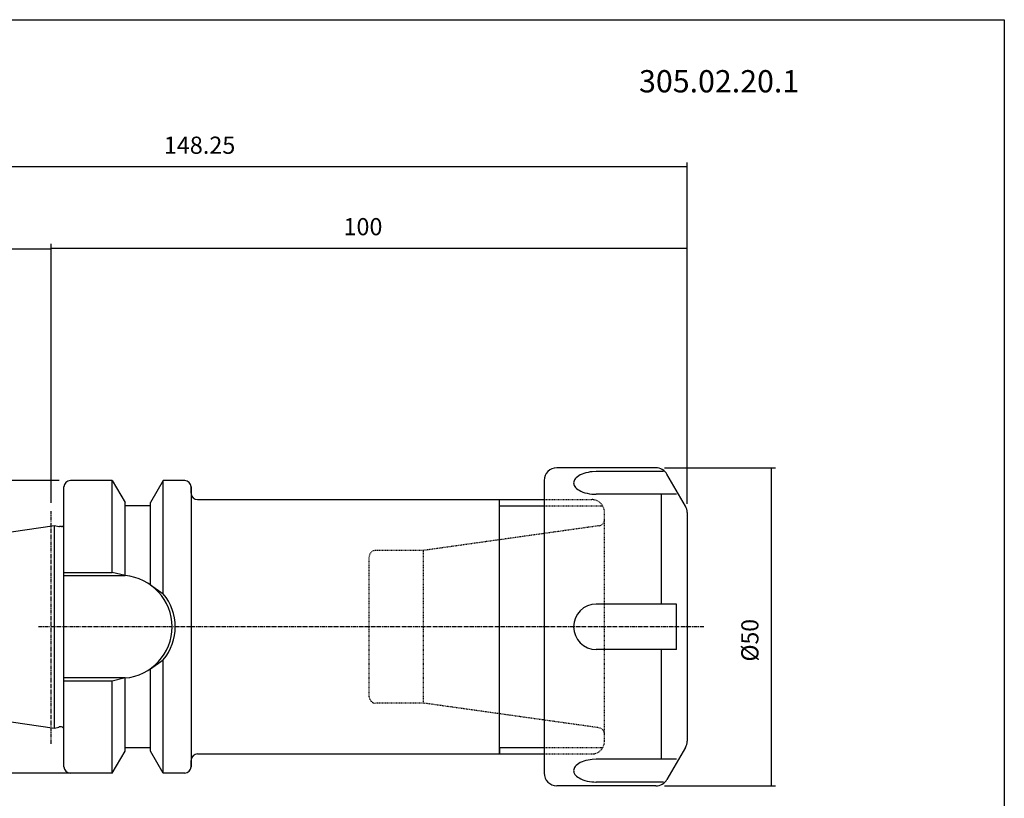
# Model space of a CAD drawing. Extents: x 2 to 289, y 9 to 206.
# Drawn here: x 135 to 289, y 83 to 206 of the extents above; entities that cross this region are included whole.
import ezdxf

# ---------------------------------------------------------------- set-up
doc = ezdxf.new("R2010")
doc.units = 0
doc.header["$MEASUREMENT"] = 0
doc.linetypes.add('CENTER', pattern=[0.95, 0.625, -0.125, 0.075, -0.125])
doc.linetypes.add('DASHED', pattern=[0.2, 0.1, -0.1])
doc.layers.add('CK_LEVEL_1', color=7, linetype='CONTINUOUS')
doc.styles.add('BOX', font='txt.shx', dxfattribs={"height": 1})
doc.dimstyles.new('DIMSTYLE1', dxfattribs={"dimtxt": 2.7, "dimasz": 2.7, "dimexe": 2.7, "dimexo": 0.0625, "dimgap": 0.09, "dimtad": 0, "dimtih": 1, "dimtoh": 1, "dimdec": 4, "dimzin": 0, "dimtxsty": 'STANDARD', "dimcen": 0.09, "dimazin": 3, "dimtfac": 1, "dimtdec": 4, "dimtofl": 0, "dimtmove": 0, "dimatfit": 3, "dimtolj": 1, "dimtzin": 0})

# ---------------------------------------------------------------- blocks, each defined once
blk = doc.blocks.new('*D0')
at = {"layer": 'CK_LEVEL_1', "color": 4, "linetype": 'CONTINUOUS'}
for p, q in [((139.57, 129.77), (139.57, 170.47)), ((239.57, 129.58), (239.57, 170.47)), ((139.57, 169.79), (239.57, 169.79))]:
    blk.add_line(p, q, dxfattribs=at)
for points in [[(139.57, 169.79), (142.27, 170.2), (142.27, 169.39), (139.57, 169.79)], [(239.57, 169.79), (236.87, 169.39), (236.87, 170.2), (239.57, 169.79)]]:
    blk.add_solid(points, dxfattribs=at)
at = {"layer": 'CK_LEVEL_1', "color": 4, "linetype": 'CONTINUOUS', "style": 'BOX'}
blk.add_text('100', height=2.7, dxfattribs=at).set_placement((185.52, 171.82))
blk = doc.blocks.new('*D1')
at = {"layer": 'CK_LEVEL_1', "color": 4, "linetype": 'CONTINUOUS'}
for p, q in [((91.17, 119.56), (91.17, 170.37)), ((139.57, 129.77), (139.57, 170.37)), ((91.17, 169.7), (139.57, 169.7))]:
    blk.add_line(p, q, dxfattribs=at)
for points in [[(91.17, 169.7), (93.87, 170.1), (93.87, 169.29), (91.17, 169.7)], [(139.57, 169.7), (136.87, 169.29), (136.87, 170.1), (139.57, 169.7)]]:
    blk.add_solid(points, dxfattribs=at)
at = {"layer": 'CK_LEVEL_1', "color": 4, "linetype": 'CONTINUOUS', "style": 'BOX'}
blk.add_text('48.25', height=2.7, dxfattribs=at).set_placement((110.94, 172.83))
blk = doc.blocks.new('*D2')
at = {"layer": 'CK_LEVEL_1', "color": 4, "linetype": 'CONTINUOUS'}
for p, q in [((91.17, 119.56), (91.17, 183.28)), ((239.57, 129.58), (239.57, 183.28)), ((91.17, 182.61), (239.57, 182.61))]:
    blk.add_line(p, q, dxfattribs=at)
for points in [[(91.17, 182.61), (93.87, 183.01), (93.87, 182.2), (91.17, 182.61)], [(239.57, 182.61), (236.87, 182.2), (236.87, 183.01), (239.57, 182.61)]]:
    blk.add_solid(points, dxfattribs=at)
at = {"layer": 'CK_LEVEL_1', "color": 4, "linetype": 'CONTINUOUS', "style": 'BOX'}
blk.add_text('148.25', height=2.7, dxfattribs=at).set_placement((157.27, 184.63))
blk = doc.blocks.new('*D3')
at = {"layer": 'CK_LEVEL_1', "color": 4, "linetype": 'CONTINUOUS'}
for p, q in [((236.01, 135.26), (253.48, 135.26)), ((252.8, 135.26), (252.8, 85.26)), ((236.01, 85.26), (253.48, 85.26))]:
    blk.add_line(p, q, dxfattribs=at)
for points in [[(252.8, 135.26), (253.21, 132.56), (252.4, 132.56), (252.8, 135.26)], [(252.8, 85.26), (252.4, 87.96), (253.21, 87.96), (252.8, 85.26)]]:
    blk.add_solid(points, dxfattribs=at)
at = {"layer": 'CK_LEVEL_1', "color": 4, "linetype": 'CONTINUOUS', "style": 'BOX', "width": 0.98}
blk.add_text('%%c50', height=2.7, rotation=90, dxfattribs=at).set_placement((250.78, 104.8))
blk = doc.blocks.new('*D4')
at = {"layer": 'CK_LEVEL_1', "color": 4, "linetype": 'CONTINUOUS'}
for p, q in [((140.82, 133.26), (70.76, 133.26)), ((71.43, 133.26), (71.43, 87.26)), ((144.22, 87.26), (70.76, 87.26))]:
    blk.add_line(p, q, dxfattribs=at)
for points in [[(71.43, 133.26), (71.84, 130.56), (71.03, 130.56), (71.43, 133.26)], [(71.43, 87.26), (71.03, 89.96), (71.84, 89.96), (71.43, 87.26)]]:
    blk.add_solid(points, dxfattribs=at)
at = {"layer": 'CK_LEVEL_1', "color": 4, "linetype": 'CONTINUOUS', "style": 'BOX'}
blk.add_text('%%c46', height=2.7, rotation=90, dxfattribs=at).set_placement((69.41, 100.48))

msp = doc.modelspace()

# ---------------------------------------------------------------- linework, layer by layer
at = {"layer": 'CK_LEVEL_1', "color": 7, "linetype": 'CONTINUOUS'}
for p, q in [((234.66493, 135.26139), (219.0724, 135.26139)), ((149.1724, 133.26139), (142.5724, 133.26139)), ((143.5724, 133.26139), (142.5724, 133.26139)), ((149.1724, 133.26139), (151.1724, 129.79729)), ((149.1724, 118.81139), (149.1724, 133.26139)), ((157.1724, 133.26139), (155.1724, 129.79729)), ((160.5724, 133.26139), (157.1724, 133.26139)), ((157.1724, 115.46605), (157.1724, 133.26139)), ((160.5724, 133.26139), (159.5724, 133.26139)), ((217.0724, 133.26139), (217.0724, 87.26139)), ((235.85338, 134.66615), (225.28669, 134.66615)), ((239.30445, 129.22549), (236.39698, 134.26139)), ((141.5724, 88.26139), (141.5724, 132.26139)), ((141.5724, 131.26139), (141.5724, 132.26139)), ((161.5724, 132.26139), (161.5724, 88.26139)), ((161.5724, 131.26139), (161.5724, 132.26139)), ((161.5724, 131.26139), (161.5724, 89.26139)), ((162.5724, 130.26139), (217.0724, 130.26139)), ((210.0724, 129.26139), (210.0724, 130.26139)), ((210.0724, 129.26139), (210.0724, 130.26139)), ((237.91534, 131.09472), (225.28669, 131.09472)), ((235.50972, 113.83282), (235.50972, 131.09472)), ((151.1724, 118.31139), (151.1724, 129.79729)), ((155.1724, 129.26139), (151.1724, 129.26139)), ((155.1724, 116.84729), (155.1724, 129.79729)), ((210.0724, 91.26139), (210.0724, 129.26139)), ((210.0724, 91.26139), (210.0724, 129.26139)), ((239.5724, 128.22549), (239.5724, 92.29729)), ((92.0281, 119.20288), (140.0724, 126.20931)), ((140.0724, 126.20931), (140.76795, 126.02294)), ((140.0724, 94.31347), (140.0724, 126.20931)), ((141.1724, 126.00931), (140.87148, 126.00931)), ((141.5724, 118.31139), (151.1724, 118.31139)), ((237.91534, 113.83282), (225.28669, 113.83282)), ((237.91534, 106.68996), (237.91534, 113.83282)), ((237.91534, 106.68996), (225.28669, 106.68996)), ((235.50972, 89.42806), (235.50972, 106.68996)), ((157.1724, 87.26139), (157.1724, 105.05673)), ((151.1724, 102.21139), (141.5724, 102.21139)), ((151.1724, 90.72549), (151.1724, 102.21139)), ((155.1724, 90.72549), (155.1724, 103.67549)), ((92.0281, 101.3199), (140.0724, 94.31347)), ((149.1724, 87.26139), (149.1724, 101.71139)), ((140.0724, 94.31347), (140.76795, 94.49984)), ((141.1724, 94.51347), (140.87148, 94.51347)), ((149.1724, 87.26139), (151.1724, 90.72549)), ((151.1724, 91.26139), (155.1724, 91.26139)), ((157.1724, 87.26139), (155.1724, 90.72549)), ((162.5724, 90.26139), (217.0724, 90.26139)), ((210.0724, 90.26139), (210.0724, 91.26139)), ((210.0724, 91.26139), (210.0724, 90.26139)), ((210.0724, 91.26139), (210.0724, 90.26139)), ((210.0724, 90.26139), (210.0724, 91.26139)), ((239.30445, 91.29729), (236.39698, 86.26139)), ((141.5724, 88.26139), (141.5724, 89.26139)), ((161.5724, 88.26139), (161.5724, 89.26139)), ((161.5724, 88.26139), (161.5724, 89.26139)), ((237.91534, 89.42806), (225.28669, 89.42806)), ((149.1724, 87.26139), (142.5724, 87.26139)), ((143.5724, 87.26139), (142.5724, 87.26139)), ((160.5724, 87.26139), (157.1724, 87.26139)), ((160.5724, 87.26139), (159.5724, 87.26139)), ((234.66493, 85.26139), (219.0724, 85.26139)), ((235.85338, 85.85663), (225.28669, 85.85663))]:
    msp.add_line(p, q, dxfattribs=at)
at = {"layer": 'CK_LEVEL_1', "color": 2, "linetype": 'DASHED'}
for p, q in [((217.0724, 130.26139), (224.5724, 130.26139)), ((217.0724, 129.26139), (226.30445, 129.26139)), ((226.5724, 92.26139), (226.5724, 128.26139)), ((225.71158, 126.14041), (198.11093, 122.26139)), ((189.5724, 99.26139), (189.5724, 121.26139)), ((198.11093, 122.26139), (190.5724, 122.26139)), ((198.11093, 98.26139), (198.11093, 122.26139)), ((198.11093, 98.26139), (190.5724, 98.26139)), ((225.71158, 94.38237), (198.11093, 98.26139)), ((217.0724, 91.26139), (226.30445, 91.26139)), ((217.0724, 90.26139), (224.5724, 90.26139))]:
    msp.add_line(p, q, dxfattribs=at)
at = {"layer": 'CK_LEVEL_1', "color": 4, "linetype": 'CONTINUOUS'}
for p, q in [((210.0724, 129.26139), (217.0724, 129.26139)), ((210.0724, 129.26139), (217.0724, 129.26139)), ((141.5724, 118.81139), (149.1724, 118.81139)), ((151.1724, 118.31139), (149.1724, 118.81139)), ((155.1724, 116.84729), (157.1724, 115.46605)), ((155.1724, 103.67549), (157.1724, 105.05673)), ((151.1724, 102.21139), (149.1724, 101.71139)), ((149.1724, 101.71139), (141.5724, 101.71139)), ((210.0724, 91.26139), (217.0724, 91.26139)), ((210.0724, 91.26139), (217.0724, 91.26139))]:
    msp.add_line(p, q, dxfattribs=at)
at = {"layer": 'CK_LEVEL_1', "color": 1, "linetype": 'CENTER'}
for p, q in [((139.5724, 91.86567), (139.5724, 128.41576)), ((161.5724, 110.26139), (137.48241, 110.26139)), ((242.16807, 110.26139), (161.5724, 110.26139))]:
    msp.add_line(p, q, dxfattribs=at)
at = {"layer": 'CK_LEVEL_1', "color": 7, "linetype": 'CONTINUOUS'}
for points in [[(225.28669, 134.66615), (224.64802, 134.63737), (224.31796, 134.59921), (223.98707, 134.54373), (223.66089, 134.4704), (223.34533, 134.37929), (223.04634, 134.27111), (222.76955, 134.14724), (222.51995, 134.00963), (222.30154, 133.86074), (222.11713, 133.70339), (221.96824, 133.54055), (221.85506, 133.37517), (221.77662, 133.21003), (221.73095, 133.04764), (221.71531, 132.89009), (221.72647, 132.73907), (221.76092, 132.59582), (221.81509, 132.46119), (221.91284, 132.29473), (222.0322, 132.14502), (222.16643, 132.01166), (222.36095, 131.85633), (222.56175, 131.72612), (222.83017, 131.58423), (223.17195, 131.44143), (223.47646, 131.34111), (223.82865, 131.25031), (224.20598, 131.17844), (224.57282, 131.13076), (224.88806, 131.10588), (225.19077, 131.09537), (225.28669, 131.09472)], [(225.28669, 89.42806), (224.64802, 89.39927), (224.31796, 89.36111), (223.98707, 89.30563), (223.66089, 89.2323), (223.34533, 89.14119), (223.04634, 89.03302), (222.76955, 88.90914), (222.51995, 88.77153), (222.30154, 88.62265), (222.11713, 88.4653), (221.96824, 88.30245), (221.85506, 88.13707), (221.77662, 87.97194), (221.73095, 87.80955), (221.71531, 87.652), (221.72647, 87.50097), (221.76092, 87.35772), (221.81509, 87.22309), (221.91284, 87.05664), (222.0322, 86.90692), (222.16643, 86.77357), (222.36095, 86.61824), (222.56175, 86.48803), (222.83017, 86.34613), (223.17195, 86.20333), (223.47646, 86.10301), (223.82865, 86.01222), (224.20598, 85.94035), (224.57282, 85.89266), (224.88806, 85.86779), (225.19077, 85.85727), (225.28669, 85.85663)]]:
    msp.add_lwpolyline(points, dxfattribs=at)
at = {"layer": 'CK_LEVEL_1', "color": 6, "linetype": 'CONTINUOUS'}
msp.add_polyline3d([(2.0724, 205.71139, 0), (289.4424, 205.71139, 0), (289.4424, 9.08439, 0), (2.0724, 9.08439, 0), (2.0724, 205.71139, 0)], dxfattribs=at)
at = {"layer": 'CK_LEVEL_1', "color": 7, "linetype": 'CONTINUOUS'}
for centre, radius, start, end in [((219.0724, 133.26139), 2, 90, 180), ((234.66493, 133.26139), 2, 30, 90), ((142.5724, 132.26139), 1, 90, 180), ((160.5724, 132.26139), 1, 0, 90), ((162.5724, 131.26139), 1, 180, 270), ((237.5724, 128.22549), 2, 0, 30), ((140.87148, 126.40931), 0.4, 255, 270), ((141.1724, 126.40931), 0.4, 270, 360), ((150.49386, 110.26139), 8.07855, 274.8181627, 445.1818373), ((225.28669, 110.26139), 3.57143, 90, 270), ((140.87148, 94.11347), 0.4, 90, 105), ((141.1724, 94.11347), 0.4, 0, 90), ((237.5724, 92.29729), 2, 330, 360), ((162.5724, 89.26139), 1, 90, 180), ((142.5724, 88.26139), 1, 180, 270), ((160.5724, 88.26139), 1, 270, 360), ((219.0724, 87.26139), 2, 180, 270), ((234.66493, 87.26139), 2, 270, 330)]:
    msp.add_arc(centre, radius, start, end, dxfattribs=at)
at = {"layer": 'CK_LEVEL_1', "color": 2, "linetype": 'DASHED'}
for centre, radius, start, end in [((224.5724, 128.26139), 2, 0, 90), ((225.5724, 127.13068), 1, 278, 360), ((190.5724, 121.26139), 1, 90, 180), ((190.5724, 99.26139), 1, 180, 270), ((225.5724, 93.3921), 1, 0, 82), ((224.5724, 92.26139), 2, 270, 360)]:
    msp.add_arc(centre, radius, start, end, dxfattribs=at)
at = {"layer": 'CK_LEVEL_1', "color": 4, "linetype": 'CONTINUOUS'}
msp.add_arc((150.99386, 110.26139), 8.07855, 319.8900206, 400.1099794, dxfattribs=at)

# ---------------------------------------------------------------- texts
at = {"layer": 'CK_LEVEL_1', "color": 2, "linetype": 'CONTINUOUS', "style": 'BOX'}
msp.add_text('305.02.20.1', height=3.5, dxfattribs=at).set_placement((232.00566, 194.28217))

# ---------------------------------------------------------------- dimensions: what is measured, and where the dimension line sits
at = {"layer": 'CK_LEVEL_1', "color": 4, "linetype": 'CONTINUOUS'}
for base, p1, p2, picture, middle in [((91.1724, 182.60834), (91.1724, 118.21335), (239.5724, 128.22549), '*D2', (157.2724, 184.63334)), ((91.1724, 169.69773), (91.1724, 118.21335), (139.5724, 128.41576), '*D1', (110.94416, 172.82973)), ((139.5724, 169.79247), (139.5724, 128.41576), (239.5724, 128.22549), '*D0', (185.5224, 171.81747))]:
    dim = msp.add_linear_dim(base=base, p1=p1, p2=p2, dimstyle='DIMSTYLE1', dxfattribs=at)
    dim.commit()
    dim.dimension.update_dxf_attribs({"geometry": picture, "text_midpoint": middle})
for base, p1, p2, picture, middle in [((252.80288, 135.26139), (234.66493, 135.26139), (234.66493, 85.26139), '*D3', (250.77788, 104.80204)), ((71.43022, 133.26139), (142.1724, 133.26139), (145.5724, 87.26139), '*D4', (69.40522, 100.48057))]:
    dim = msp.add_linear_dim(base=base, p1=p1, p2=p2, angle=90, dimstyle='DIMSTYLE1', dxfattribs=at)
    dim.commit()
    dim.dimension.update_dxf_attribs({"geometry": picture, "text_midpoint": middle})

doc.saveas('drawing.dxf')
